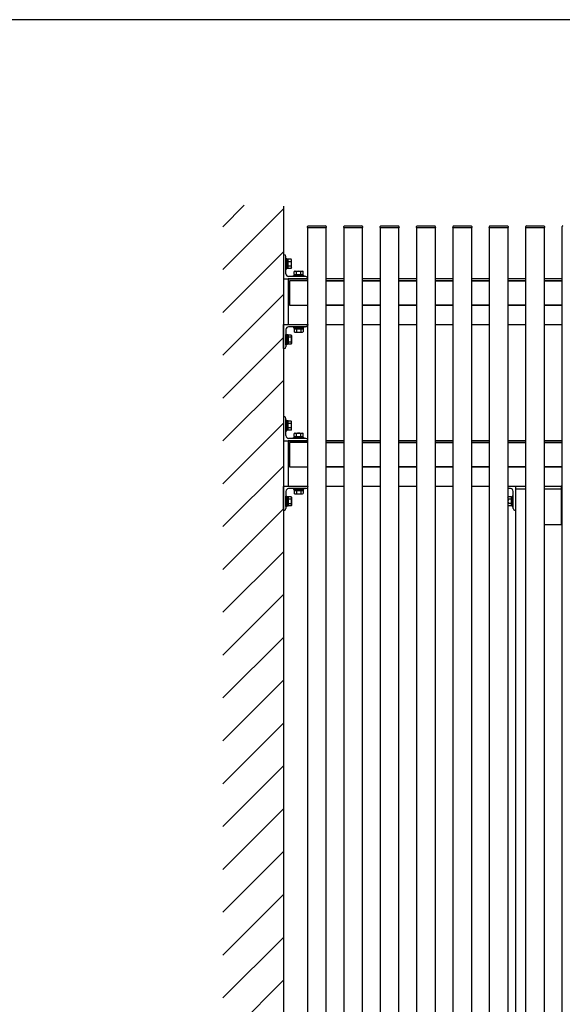
# Model space of a CAD drawing. Extents: x 0 to 22176, y 0 to 35890.
# Drawn here: x 14659 to 15554, y 8652 to 10277 of the extents above; entities that cross this region are included whole.
import ezdxf

# ---------------------------------------------------------------- set-up
doc = ezdxf.new("R2010")
doc.units = 0
doc.layers.add('YKK_A1', color=4, linetype='CONTINUOUS')
doc.layers.add('YKK_ZWAK', color=7, linetype='CONTINUOUS')

msp = doc.modelspace()

# ---------------------------------------------------------------- linework, layer by layer
at = {"layer": 'YKK_A1', "linetype": 'Continuous'}
for p, q in [((14994.1, 9935.3), (15029.4, 9970.6)), ((14994.1, 9864.6), (15094.1, 9964.6)), ((15094.1, 9969), (15094.1, 7419)), ((15133.7, 9934), (15133.8, 9935.6)), ((15133.7, 9934), (15134.7, 9934)), ((15134.1, 7499), (15134.1, 9934)), ((15134.2, 9934), (15164.2, 9934)), ((15134.7, 9934), (15163.7, 9934)), ((15134.8, 9936.5), (15163.6, 9936.5)), ((15163.7, 9934), (15164.7, 9934)), ((15164.1, 9934), (15164.1, 7499)), ((15164.6, 9935.6), (15164.7, 9934)), ((15193.7, 9934), (15193.8, 9935.6)), ((15193.7, 9934), (15194.7, 9934)), ((15194.1, 7499), (15194.1, 9934)), ((15194.2, 9934), (15224.2, 9934)), ((15194.7, 9934), (15223.7, 9934)), ((15194.8, 9936.5), (15223.6, 9936.5)), ((15223.7, 9934), (15224.7, 9934)), ((15224.1, 9934), (15224.1, 7499)), ((15224.6, 9935.6), (15224.7, 9934)), ((15253.7, 9934), (15253.8, 9935.6)), ((15253.7, 9934), (15254.7, 9934)), ((15254.1, 7499), (15254.1, 9934)), ((15254.2, 9934), (15284.2, 9934)), ((15254.7, 9934), (15283.7, 9934)), ((15254.8, 9936.5), (15283.6, 9936.5)), ((15283.7, 9934), (15284.7, 9934)), ((15284.1, 9934), (15284.1, 7499)), ((15284.6, 9935.6), (15284.7, 9934)), ((15313.7, 9934), (15313.8, 9935.6)), ((15313.7, 9934), (15314.7, 9934)), ((15314.1, 7499), (15314.1, 9934)), ((15314.2, 9934), (15344.2, 9934)), ((15314.7, 9934), (15343.7, 9934)), ((15314.8, 9936.5), (15343.6, 9936.5)), ((15343.7, 9934), (15344.7, 9934)), ((15344.1, 9934), (15344.1, 7499)), ((15344.6, 9935.6), (15344.7, 9934)), ((15373.7, 9934), (15373.8, 9935.6)), ((15373.7, 9934), (15374.7, 9934)), ((15374.1, 7499), (15374.1, 9934)), ((15374.2, 9934), (15404.2, 9934)), ((15374.7, 9934), (15403.7, 9934)), ((15374.8, 9936.5), (15403.6, 9936.5)), ((15403.7, 9934), (15404.7, 9934)), ((15404.1, 9934), (15404.1, 7499)), ((15404.6, 9935.6), (15404.7, 9934)), ((15433.7, 9934), (15433.8, 9935.6)), ((15433.7, 9934), (15434.7, 9934)), ((15434.1, 7499), (15434.1, 9934)), ((15434.2, 9934), (15464.2, 9934)), ((15434.7, 9934), (15463.7, 9934)), ((15434.8, 9936.5), (15463.6, 9936.5)), ((15463.7, 9934), (15464.7, 9934)), ((15464.1, 9934), (15464.1, 7499)), ((15464.6, 9935.6), (15464.7, 9934)), ((15493.7, 9934), (15493.8, 9935.6)), ((15493.7, 9934), (15494.7, 9934)), ((15494.1, 7499), (15494.1, 9934)), ((15494.2, 9934), (15524.2, 9934)), ((15494.7, 9934), (15523.7, 9934)), ((15494.8, 9936.5), (15523.6, 9936.5)), ((15523.7, 9934), (15524.7, 9934)), ((15524.1, 9934), (15524.1, 7499)), ((15524.6, 9935.6), (15524.7, 9934)), ((15553.7, 9934), (15553.8, 9935.6)), ((15553.7, 9934), (15554.7, 9934)), ((15554.1, 7499), (15554.1, 9934)), ((14994.1, 9793.9), (15094.1, 9893.9)), ((15098.1, 9882.5), (15098.1, 9865.5)), ((15099.7, 9882.5), (15098.1, 9882.5)), ((15099.7, 9865.5), (15099.7, 9882.5)), ((15101.7, 9881.7), (15099.7, 9881.7)), ((15101.7, 9866.3), (15101.7, 9881.7)), ((15106.8, 9881.5), (15101.7, 9881.5)), ((15101.7, 9866.5), (15101.7, 9881.5)), ((15107.2, 9880.8), (15106.8, 9881.5)), ((15107.2, 9867.3), (15107.2, 9880.8)), ((15098.1, 9865.5), (15099.7, 9865.5)), ((15101.7, 9866.3), (15099.7, 9866.3)), ((15101.7, 9877.8), (15106.8, 9877.8)), ((15106.8, 9870.2), (15101.7, 9870.2)), ((15106.8, 9866.5), (15101.7, 9866.5)), ((15107.2, 9867.3), (15106.8, 9866.5)), ((15101.6, 9849), (15101.6, 9774)), ((15134.1, 9849), (15101.6, 9849)), ((15101.6, 9849), (15134.1, 9849)), ((15110.6, 9853), (15110.6, 9854.6)), ((15110.6, 9854.6), (15127.6, 9854.6)), ((15127.6, 9853), (15110.6, 9853)), ((15112.6, 9861.7), (15111.6, 9861.1)), ((15111.6, 9856.2), (15111.6, 9861.1)), ((15111.6, 9856.2), (15126.6, 9856.2)), ((15112.1, 9854.6), (15112.1, 9856.2)), ((15112.1, 9856.2), (15126.2, 9856.2)), ((15126.2, 9854.6), (15112.1, 9854.6)), ((15112.6, 9861.7), (15125.6, 9861.7)), ((15115.1, 9856.2), (15123.1, 9856.2)), ((15115.4, 9856.2), (15115.4, 9861.1)), ((15122.9, 9856.2), (15122.9, 9861.1)), ((15125.6, 9861.7), (15126.6, 9861.1)), ((15126.2, 9856.2), (15126.2, 9854.6)), ((15126.6, 9856.2), (15126.6, 9861.1)), ((15127.6, 9854.6), (15127.6, 9853)), ((15194.1, 9849), (15164.1, 9849)), ((15254.1, 9849), (15224.1, 9849)), ((15314.1, 9849), (15284.1, 9849)), ((15374.1, 9849), (15344.1, 9849)), ((15434.1, 9849), (15404.1, 9849)), ((15494.1, 9849), (15464.1, 9849)), ((15554.1, 9849), (15524.1, 9849)), ((15104.1, 9846), (15104.1, 9806)), ((15134.1, 9846), (15104.1, 9846)), ((15164.1, 9846), (15194.1, 9846)), ((15194.1, 9846), (15164.1, 9846)), ((15224.1, 9846), (15254.1, 9846)), ((15254.1, 9846), (15224.1, 9846)), ((15284.1, 9846), (15314.1, 9846)), ((15314.1, 9846), (15284.1, 9846)), ((15344.1, 9846), (15374.1, 9846)), ((15374.1, 9846), (15344.1, 9846)), ((15404.1, 9846), (15434.1, 9846)), ((15434.1, 9846), (15404.1, 9846)), ((15464.1, 9846), (15494.1, 9846)), ((15494.1, 9846), (15464.1, 9846)), ((15524.1, 9846), (15554.1, 9846)), ((15554.1, 9846), (15524.1, 9846)), ((14994.1, 9723.2), (15094.1, 9823.2)), ((15104.1, 9806), (15134.1, 9806)), ((15194.1, 9806), (15164.1, 9806)), ((15164.1, 9806), (15194.1, 9806)), ((15254.1, 9806), (15224.1, 9806)), ((15224.1, 9806), (15254.1, 9806)), ((15314.1, 9806), (15284.1, 9806)), ((15284.1, 9806), (15314.1, 9806)), ((15374.1, 9806), (15344.1, 9806)), ((15344.1, 9806), (15374.1, 9806)), ((15434.1, 9806), (15404.1, 9806)), ((15404.1, 9806), (15434.1, 9806)), ((15494.1, 9806), (15464.1, 9806)), ((15464.1, 9806), (15494.1, 9806)), ((15554.1, 9806), (15524.1, 9806)), ((15524.1, 9806), (15554.1, 9806)), ((15101.6, 9774), (15134.1, 9774)), ((15127.6, 9770), (15110.6, 9770)), ((15110.6, 9770), (15110.6, 9768.4)), ((15110.6, 9768.4), (15127.6, 9768.4)), ((15111.6, 9766.8), (15111.6, 9761.9)), ((15111.6, 9766.8), (15126.6, 9766.8)), ((15126.2, 9768.4), (15112.1, 9768.4)), ((15112.1, 9768.4), (15112.1, 9766.8)), ((15112.1, 9766.8), (15126.2, 9766.8)), ((15115.1, 9766.8), (15123.1, 9766.8)), ((15115.4, 9766.8), (15115.4, 9761.9)), ((15122.9, 9766.8), (15122.9, 9761.9)), ((15126.2, 9766.8), (15126.2, 9768.4)), ((15126.6, 9766.8), (15126.6, 9761.9)), ((15127.6, 9768.4), (15127.6, 9770)), ((15164.1, 9774), (15194.1, 9774)), ((15224.1, 9774), (15254.1, 9774)), ((15284.1, 9774), (15314.1, 9774)), ((15344.1, 9774), (15374.1, 9774)), ((15404.1, 9774), (15434.1, 9774)), ((15464.1, 9774), (15494.1, 9774)), ((15524.1, 9774), (15554.1, 9774)), ((14994.1, 9652.5), (15094.1, 9752.5)), ((15098.1, 9740.5), (15098.1, 9757.5)), ((15098.1, 9757.5), (15099.7, 9757.5)), ((15099.7, 9757.5), (15099.7, 9740.5)), ((15101.7, 9756.7), (15099.7, 9756.7)), ((15101.7, 9756.7), (15101.7, 9741.3)), ((15106.8, 9756.5), (15101.7, 9756.5)), ((15101.7, 9756.5), (15101.7, 9741.5)), ((15106.8, 9752.8), (15101.7, 9752.8)), ((15107.2, 9755.8), (15106.8, 9756.5)), ((15107.2, 9755.8), (15107.2, 9742.3)), ((15112.6, 9761.3), (15111.6, 9761.9)), ((15112.6, 9761.3), (15125.6, 9761.3)), ((15125.6, 9761.3), (15126.6, 9761.9)), ((15099.7, 9740.5), (15098.1, 9740.5)), ((15101.7, 9741.3), (15099.7, 9741.3)), ((15101.7, 9745.2), (15106.8, 9745.2)), ((15106.8, 9741.5), (15101.7, 9741.5)), ((15107.2, 9742.3), (15106.8, 9741.5)), ((14994.1, 9581.7), (15094.1, 9681.7)), ((14994.1, 9511), (15094.1, 9611)), ((15098.1, 9615.5), (15098.1, 9598.5)), ((15099.7, 9615.5), (15098.1, 9615.5)), ((15099.7, 9598.5), (15099.7, 9615.5)), ((15101.7, 9614.7), (15099.7, 9614.7)), ((15101.7, 9599.3), (15101.7, 9614.7)), ((15106.8, 9614.5), (15101.7, 9614.5)), ((15101.7, 9599.5), (15101.7, 9614.5)), ((15101.7, 9610.8), (15106.8, 9610.8)), ((15106.8, 9603.2), (15101.7, 9603.2)), ((15107.2, 9613.8), (15106.8, 9614.5)), ((15107.2, 9600.3), (15107.2, 9613.8)), ((15098.1, 9598.5), (15099.7, 9598.5)), ((15101.7, 9599.3), (15099.7, 9599.3)), ((15106.8, 9599.5), (15101.7, 9599.5)), ((15107.2, 9600.3), (15106.8, 9599.5)), ((15110.6, 9586), (15110.6, 9587.6)), ((15110.6, 9587.6), (15127.6, 9587.6)), ((15112.6, 9594.7), (15111.6, 9594.1)), ((15111.6, 9589.2), (15111.6, 9594.1)), ((15111.6, 9589.2), (15126.6, 9589.2)), ((15112.1, 9587.6), (15112.1, 9589.2)), ((15112.1, 9589.2), (15126.2, 9589.2)), ((15126.2, 9587.6), (15112.1, 9587.6)), ((15112.6, 9594.7), (15125.6, 9594.7)), ((15115.1, 9589.2), (15123.1, 9589.2)), ((15115.4, 9589.2), (15115.4, 9594.1)), ((15122.9, 9589.2), (15122.9, 9594.1)), ((15125.6, 9594.7), (15126.6, 9594.1)), ((15126.2, 9589.2), (15126.2, 9587.6)), ((15126.6, 9589.2), (15126.6, 9594.1)), ((15127.6, 9587.6), (15127.6, 9586)), ((15101.6, 9582), (15101.6, 9507)), ((15134.1, 9582), (15101.6, 9582)), ((15101.6, 9582), (15134.1, 9582)), ((15104.1, 9579), (15104.1, 9539)), ((15134.1, 9579), (15104.1, 9579)), ((15127.6, 9586), (15110.6, 9586)), ((15194.1, 9582), (15164.1, 9582)), ((15164.1, 9579), (15194.1, 9579)), ((15194.1, 9579), (15164.1, 9579)), ((15254.1, 9582), (15224.1, 9582)), ((15224.1, 9579), (15254.1, 9579)), ((15254.1, 9579), (15224.1, 9579)), ((15314.1, 9582), (15284.1, 9582)), ((15284.1, 9579), (15314.1, 9579)), ((15314.1, 9579), (15284.1, 9579)), ((15374.1, 9582), (15344.1, 9582)), ((15344.1, 9579), (15374.1, 9579)), ((15374.1, 9579), (15344.1, 9579)), ((15434.1, 9582), (15404.1, 9582)), ((15404.1, 9579), (15434.1, 9579)), ((15434.1, 9579), (15404.1, 9579)), ((15494.1, 9582), (15464.1, 9582)), ((15464.1, 9579), (15494.1, 9579)), ((15494.1, 9579), (15464.1, 9579)), ((15554.1, 9582), (15524.1, 9582)), ((15524.1, 9579), (15554.1, 9579)), ((15554.1, 9579), (15524.1, 9579)), ((14994.1, 9440.3), (15094.1, 9540.3)), ((15104.1, 9539), (15134.1, 9539)), ((15194.1, 9539), (15164.1, 9539)), ((15164.1, 9539), (15194.1, 9539)), ((15254.1, 9539), (15224.1, 9539)), ((15224.1, 9539), (15254.1, 9539)), ((15314.1, 9539), (15284.1, 9539)), ((15284.1, 9539), (15314.1, 9539)), ((15374.1, 9539), (15344.1, 9539)), ((15344.1, 9539), (15374.1, 9539)), ((15434.1, 9539), (15404.1, 9539)), ((15404.1, 9539), (15434.1, 9539)), ((15494.1, 9539), (15464.1, 9539)), ((15464.1, 9539), (15494.1, 9539)), ((15554.1, 9539), (15524.1, 9539)), ((15524.1, 9539), (15554.1, 9539)), ((15101.6, 9507), (15134.1, 9507)), ((15164.1, 9507), (15194.1, 9507)), ((15224.1, 9507), (15254.1, 9507)), ((15284.1, 9507), (15314.1, 9507)), ((15344.1, 9507), (15374.1, 9507)), ((15404.1, 9507), (15434.1, 9507)), ((15464.1, 9507), (15494.1, 9507)), ((15524.1, 9507), (15554.1, 9507)), ((15098.1, 9473.5), (15098.1, 9490.5)), ((15098.1, 9490.5), (15099.7, 9490.5)), ((15099.7, 9490.5), (15099.7, 9473.5)), ((15101.7, 9489.7), (15099.7, 9489.7)), ((15101.7, 9489.7), (15101.7, 9474.3)), ((15106.8, 9489.5), (15101.7, 9489.5)), ((15101.7, 9489.5), (15101.7, 9474.5)), ((15107.2, 9488.8), (15106.8, 9489.5)), ((15127.6, 9503), (15110.6, 9503)), ((15110.6, 9503), (15110.6, 9501.4)), ((15110.6, 9501.4), (15127.6, 9501.4)), ((15111.6, 9499.8), (15111.6, 9494.9)), ((15111.6, 9499.8), (15126.6, 9499.8)), ((15112.6, 9494.3), (15111.6, 9494.9)), ((15126.2, 9501.4), (15112.1, 9501.4)), ((15112.1, 9501.4), (15112.1, 9499.8)), ((15112.1, 9499.8), (15126.2, 9499.8)), ((15112.6, 9494.3), (15125.6, 9494.3)), ((15115.1, 9499.8), (15123.1, 9499.8)), ((15115.4, 9499.8), (15115.4, 9494.9)), ((15122.9, 9499.8), (15122.9, 9494.9)), ((15125.6, 9494.3), (15126.6, 9494.9)), ((15126.2, 9499.8), (15126.2, 9501.4)), ((15126.6, 9499.8), (15126.6, 9494.9)), ((15127.6, 9501.4), (15127.6, 9503)), ((15464.4, 9488.5), (15465, 9489.5)), ((15469.9, 9489.5), (15465, 9489.5)), ((15469.9, 9489.5), (15469.9, 9474.5)), ((15473.1, 9490.5), (15471.5, 9490.5)), ((15471.5, 9490.5), (15471.5, 9473.5)), ((15473.1, 9473.5), (15473.1, 9490.5)), ((15473.1, 9473.5), (15473.1, 9490.5)), ((15477.1, 9502), (15477.1, 7611)), ((15494.1, 9502), (15477.1, 9502)), ((15552.1, 9502), (15524.1, 9502)), ((15552.1, 9502), (15552.1, 9444)), ((15099.7, 9473.5), (15098.1, 9473.5)), ((15101.7, 9474.3), (15099.7, 9474.3)), ((15106.8, 9485.8), (15101.7, 9485.8)), ((15101.7, 9478.2), (15106.8, 9478.2)), ((15106.8, 9474.5), (15101.7, 9474.5)), ((15107.2, 9475.3), (15106.8, 9474.5)), ((15107.2, 9488.8), (15107.2, 9475.3)), ((15464.4, 9488.5), (15464.4, 9475.5)), ((15464.4, 9475.5), (15465, 9474.5)), ((15469.9, 9485.8), (15465, 9485.8)), ((15469.9, 9478.2), (15465, 9478.2)), ((15469.9, 9474.5), (15465, 9474.5)), ((15471.5, 9489), (15469.9, 9489)), ((15469.9, 9489), (15469.9, 9474.9)), ((15469.9, 9486), (15469.9, 9478)), ((15469.9, 9474.9), (15471.5, 9474.9)), ((15471.5, 9474.9), (15471.5, 9489)), ((15471.5, 9473.5), (15473.1, 9473.5)), ((14994.1, 9369.6), (15094.1, 9469.6)), ((14994.1, 9298.9), (15094.1, 9398.9)), ((14994.1, 9228.2), (15094.1, 9328.2)), ((14994.1, 9157.5), (15094.1, 9257.5)), ((14994.1, 9086.8), (15094.1, 9186.8)), ((14994.1, 9016.1), (15094.1, 9116.1)), ((14994.1, 8945.3), (15094.1, 9045.3)), ((14994.1, 8874.6), (15094.1, 8974.6)), ((14994.1, 8803.9), (15094.1, 8903.9)), ((14994.1, 8733.2), (15094.1, 8833.2)), ((14994.1, 8662.5), (15094.1, 8762.5)), ((14994.1, 8591.8), (15094.1, 8691.8))]:
    msp.add_line(p, q, dxfattribs=at)
at = {"layer": 'YKK_A1', "linetype": 'ByBlock', "lineweight": -2}
for p, q in [((15094.1, 9888.7), (15094.1, 9849.3)), ((15095.1, 9889), (15094.4, 9889)), ((15098.1, 9857.5), (15098.1, 9886)), ((15094.4, 9849), (15133.8, 9849)), ((15131.1, 9853), (15102.6, 9853)), ((15134.1, 9849.3), (15134.1, 9850)), ((15094.1, 9734.3), (15094.1, 9773.7)), ((15094.4, 9774), (15133.8, 9774)), ((15098.1, 9765.5), (15098.1, 9737)), ((15131.1, 9770), (15102.6, 9770)), ((15134.1, 9773.7), (15134.1, 9773)), ((15095.1, 9734), (15094.4, 9734)), ((15094.1, 9621.7), (15094.1, 9582.3)), ((15095.1, 9622), (15094.4, 9622)), ((15098.1, 9590.5), (15098.1, 9619)), ((15094.4, 9582), (15133.8, 9582)), ((15131.1, 9586), (15102.6, 9586)), ((15134.1, 9582.3), (15134.1, 9583)), ((15094.1, 9467.3), (15094.1, 9506.7)), ((15094.4, 9507), (15133.8, 9507)), ((15134.1, 9506.7), (15134.1, 9506)), ((15098.1, 9498.5), (15098.1, 9470)), ((15131.1, 9503), (15102.6, 9503)), ((15095.1, 9467), (15094.4, 9467))]:
    msp.add_line(p, q, dxfattribs=at)
at = {"layer": 'YKK_A1', "linetype": 'ByBlock'}
for p, q in [((15464.1, 9507), (15476.8, 9507)), ((15477.1, 9506.7), (15477.1, 9467.3)), ((15552.1, 9506.7), (15552.1, 9467.3)), ((15554.1, 9507), (15552.4, 9507)), ((15468.6, 9503), (15464.1, 9503)), ((15473.1, 9470), (15473.1, 9498.5)), ((15476.8, 9467), (15476.1, 9467)), ((15552.4, 9467), (15553.1, 9467))]:
    msp.add_line(p, q, dxfattribs=at)
at = {"layer": 'YKK_A1'}
msp.add_line((15524.1, 9444), (15554.1, 9444), dxfattribs=at)
at = {"layer": 'YKK_A1', "linetype": 'Continuous'}
for centre, radius, start, end in [((15134.8, 9935.5), 1, 90, 177), ((15163.6, 9935.5), 1, 3, 90), ((15194.8, 9935.5), 1, 90, 177), ((15223.6, 9935.5), 1, 3, 90), ((15254.8, 9935.5), 1, 90, 177), ((15283.6, 9935.5), 1, 3, 90), ((15314.8, 9935.5), 1, 90, 177), ((15343.6, 9935.5), 1, 3, 90), ((15374.8, 9935.5), 1, 90, 177), ((15403.6, 9935.5), 1, 3, 90), ((15434.8, 9935.5), 1, 90, 177), ((15463.6, 9935.5), 1, 3, 90), ((15494.8, 9935.5), 1, 90, 177), ((15523.6, 9935.5), 1, 3, 90), ((15554.8, 9935.5), 1, 90, 177), ((15103, 9879.6), 4.26, 333.9362, 26.0638), ((15090.7, 9874), 16.5, 346.8554, 13.1446), ((15103, 9868.4), 4.26, 333.9362, 26.0638), ((15113.5, 9858.4), 3.32, 55.6158, 124.3842), ((15119.1, 9849.3), 12.4, 72.412, 107.588), ((15124.8, 9858.4), 3.32, 55.6158, 124.3842), ((15103, 9754.6), 4.26, 333.9362, 26.0638), ((15090.7, 9749), 16.5, 346.8554, 13.1446), ((15113.5, 9764.6), 3.32, 235.6158, 304.3842), ((15119.1, 9773.7), 12.4, 252.412, 287.588), ((15124.8, 9764.6), 3.32, 235.6158, 304.3842), ((15103, 9743.4), 4.26, 333.9362, 26.0638), ((15103, 9612.6), 4.26, 333.9362, 26.0638), ((15090.7, 9607), 16.5, 346.8554, 13.1446), ((15103, 9601.4), 4.26, 333.9362, 26.0638), ((15113.5, 9591.4), 3.32, 55.6158, 124.3842), ((15119.1, 9582.3), 12.4, 72.412, 107.588), ((15124.8, 9591.4), 3.32, 55.6158, 124.3842), ((15103, 9487.6), 4.26, 333.9362, 26.0638), ((15113.5, 9497.6), 3.32, 235.6158, 304.3842), ((15119.1, 9506.7), 12.4, 252.412, 287.588), ((15124.8, 9497.6), 3.32, 235.6158, 304.3842), ((15467.8, 9487.6), 3.32, 145.6158, 214.3842), ((15090.7, 9482), 16.5, 346.8554, 13.1446), ((15103, 9476.4), 4.26, 333.9362, 26.0638), ((15476.9, 9482), 12.4, 162.412, 197.588), ((15467.8, 9476.4), 3.32, 145.6158, 214.3842)]:
    msp.add_arc(centre, radius, start, end, dxfattribs=at)
at = {"layer": 'YKK_A1', "linetype": 'ByBlock', "lineweight": -2}
for centre, radius, start, end in [((15094.4, 9888.7), 0.3, 90, 180), ((15095.1, 9886), 3, 0, 90), ((15094.4, 9849.3), 0.3, 180, 270), ((15102.6, 9857.5), 4.5, 180, 270), ((15131.1, 9850), 3, 0, 90), ((15133.8, 9849.3), 0.3, 270, 0), ((15094.4, 9773.7), 0.3, 90, 180), ((15102.6, 9765.5), 4.5, 90, 180), ((15131.1, 9773), 3, 270, 360), ((15133.8, 9773.7), 0.3, 360, 90), ((15094.4, 9734.3), 0.3, 180, 270), ((15095.1, 9737), 3, 270, 360), ((15094.4, 9621.7), 0.3, 90, 180), ((15095.1, 9619), 3, 0, 90), ((15102.6, 9590.5), 4.5, 180, 270), ((15094.4, 9582.3), 0.3, 180, 270), ((15131.1, 9583), 3, 0, 90), ((15133.8, 9582.3), 0.3, 270, 0), ((15094.4, 9506.7), 0.3, 90, 180), ((15131.1, 9506), 3, 270, 360), ((15133.8, 9506.7), 0.3, 360, 90), ((15102.6, 9498.5), 4.5, 90, 180), ((15094.4, 9467.3), 0.3, 180, 270), ((15095.1, 9470), 3, 270, 360)]:
    msp.add_arc(centre, radius, start, end, dxfattribs=at)
at = {"layer": 'YKK_A1', "linetype": 'ByBlock'}
for centre, radius, start, end in [((15476.8, 9506.7), 0.3, 360, 90), ((15552.4, 9506.7), 0.3, 90, 180), ((15468.6, 9498.5), 4.5, 360, 90), ((15476.1, 9470), 3, 180, 270), ((15476.8, 9467.3), 0.3, 270, 360), ((15552.4, 9467.3), 0.3, 180, 270), ((15553.1, 9470), 3, 270, 289.4432)]:
    msp.add_arc(centre, radius, start, end, dxfattribs=at)
at = {"layer": 'YKK_ZWAK'}
msp.add_line((18386.1, 10276.9), (1417.4, 10276.9), dxfattribs=at)

doc.saveas('drawing.dxf')
